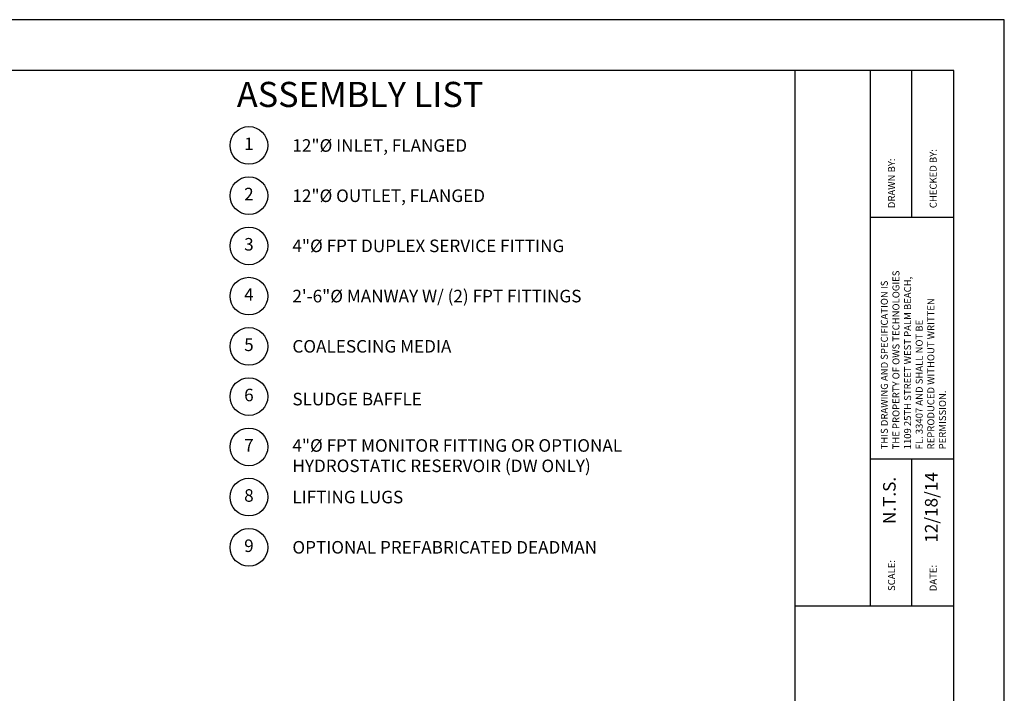
# Model space of a CAD drawing. Extents: x 0 to 648, y 0 to 432.
# Drawn here: x 413 to 648, y 271 to 432 of the extents above; entities that cross this region are included whole.
import ezdxf
from ezdxf.enums import TextEntityAlignment as Align

# ---------------------------------------------------------------- set-up
doc = ezdxf.new("R2010")
doc.units = 0
doc.header["$LTSCALE"] = 4
doc.header["$MEASUREMENT"] = 0
doc.layers.get('0').update_dxf_attribs({"linetype": 'CONTINUOUS'})
doc.layers.add('BDR', color=5, linetype='CONTINUOUS')
doc.layers.add('DIM', color=2, linetype='CONTINUOUS')
doc.styles.add('R1', font='ROMANS.shx', dxfattribs={"height": 2})
doc.styles.add('RD', font='romand.shx', dxfattribs={"height": 4})

msp = doc.modelspace()

# ---------------------------------------------------------------- linework, layer by layer
at = {"color": 1}
for p, q in [((635.94661, 419.85301), (11.9958, 419.85301)), ((635.94661, 11.9958), (635.94661, 419.85301))]:
    msp.add_line(p, q, dxfattribs=at)
for centre in [(467.70679, 401.97197), (467.70679, 389.97497), (467.70679, 377.97797), (467.70679, 365.98097), (467.70679, 353.98397), (467.70679, 341.98697), (467.70679, 329.98997), (467.70679, 317.99297), (467.70679, 305.99597)]:
    msp.add_circle(centre, 4.49888)
at = {"layer": 'BDR', "color": 1}
for p, q in [((597.96731, 419.85301), (597.96731, 11.9958)), ((615.95861, 292.00075), (635.94661, 292.00075))]:
    msp.add_line(p, q, dxfattribs=at)
at = {"layer": 'BDR'}
for p, q in [((615.95861, 419.85301), (615.95861, 292.00075)), ((625.95261, 384.86701), (625.95261, 419.85301)), ((635.94661, 292.00075), (635.94661, 419.6504)), ((615.95861, 384.86701), (635.94661, 384.86701)), ((635.94661, 327.02678), (615.95861, 327.02678)), ((625.95261, 292.00075), (625.95261, 327.02678)), ((597.96731, 292.00075), (635.94661, 292.00075))]:
    msp.add_line(p, q, dxfattribs=at)
at = {"layer": 'DIM'}
msp.add_lwpolyline([(0, 0), (648, 0), (648, 432), (0, 432)], close=True, dxfattribs=at)

# ---------------------------------------------------------------- texts
at = {"style": 'R1'}
for s, p in [('1', (467.70679, 401.97197)), ('2', (467.70679, 389.97497)), ('3', (467.70679, 377.97797)), ('4', (467.70679, 365.98097)), ('5', (467.70679, 353.98397)), ('6', (467.70679, 341.98697)), ('7', (467.70679, 329.98997)), ('8', (467.70679, 317.99297)), ('9', (467.70679, 305.99597))]:
    msp.add_text(s, height=2.99925, dxfattribs=at).set_placement(p, align=Align.MIDDLE)
for s, p in [('12"%%C INLET, FLANGED', (478.08544, 403.45663)), ('12"%%C OUTLET, FLANGED', (478.08544, 391.45963)), ('4"%%C FPT DUPLEX SERVICE FITTING', (478.08544, 379.49255)), ('2\'-6"%%C MANWAY W/ (2) FPT FITTINGS', (478.08544, 367.49555)), ('COALESCING MEDIA', (478.08544, 355.49855)), ('SLUDGE BAFFLE', (478.08544, 342.90035)), ('LIFTING LUGS', (478.08544, 319.50755)), ('OPTIONAL PREFABRICATED DEADMAN', (478.08544, 307.51055))]:
    msp.add_text(s, height=2.99925, dxfattribs=at).set_placement(p, align=Align.TOP_LEFT)
for s, p in [('4"%%C FPT MONITOR FITTING OR OPTIONAL', (478.08544, 328.82436)), ('HYDROSTATIC RESERVOIR (DW ONLY)', (478.08544, 323.96722))]:
    msp.add_text(s, height=3, dxfattribs=at).set_placement(p)
for s, p in [('N.T.S.', (620.95561, 317.19579)), ('12/18/14', (630.94961, 315.53198))]:
    msp.add_text(s, height=2.99925, rotation=90, dxfattribs=at).set_placement(p, align=Align.MIDDLE)
at = {"layer": 'BDR', "style": 'RD'}
msp.add_text('%%UASSEMBLY LIST', height=6, dxfattribs=at).set_placement((494.24195, 413.37659), align=Align.MIDDLE)
at = {"layer": 'BDR', "color": 7, "style": 'R1'}
for s, height, p in [('CHECKED BY:', 1.6656669, (631.86294, 386.99078)), ('DRAWN BY:', 1.665667, (621.92061, 386.99078)), ('THE PROPERTY OF OWS TECHNOLOGIES', 1.6656669, (622.97131, 329.39384)), ('THIS DRAWING AND SPECIFICATION IS', 1.6656669, (620.19519, 329.39384)), ('1109 25TH STREET WEST PALM BEACH,', 1.6656669, (625.74742, 329.39384)), ('REPRODUCED WITHOUT WRITTEN', 1.6656669, (631.29964, 329.39384)), ('FL. 33407 AND SHALL NOT BE', 1.6656669, (628.52353, 329.39384)), ('PERMISSION.', 1.6656669, (634.07575, 329.39384))]:
    msp.add_text(s, height=height, rotation=90, dxfattribs=at).set_placement(p)
for s, p in [('SCALE:', (621.92192, 299.27256)), ('DATE:', (631.8503, 298.66342))]:
    msp.add_text(s, height=1.665667, rotation=90, dxfattribs=at).set_placement(p, align=Align.CENTER)

doc.saveas('drawing.dxf')
